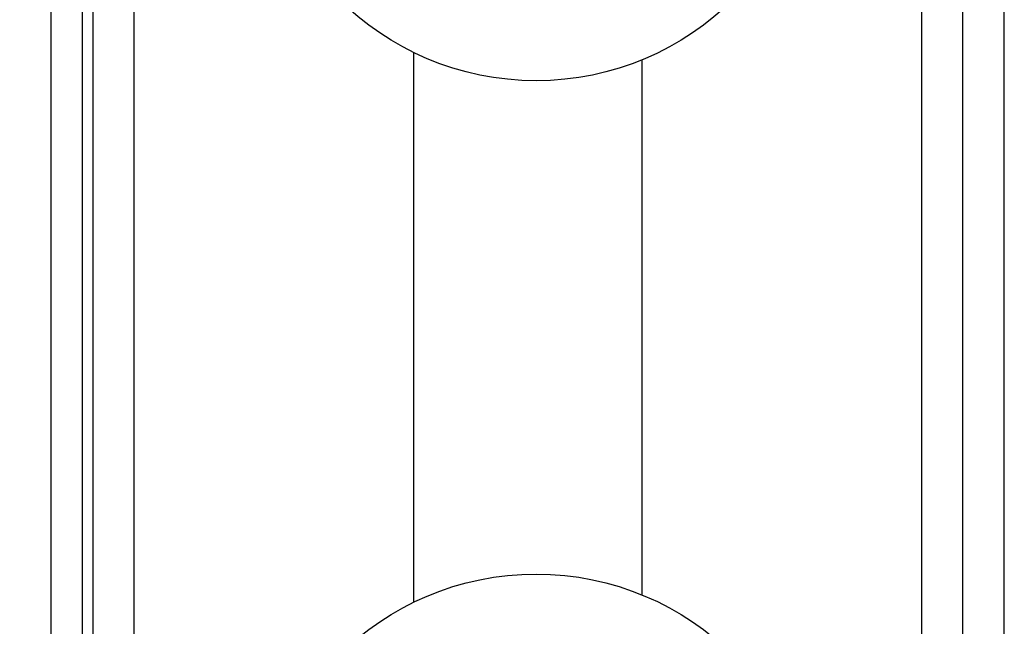
# Model space of a CAD drawing. Units: inches. Extents: x 1231 to 1464, y -259 to 50.
# Drawn here: x 1282 to 1288, y 1 to 5 of the extents above; entities that cross this region are included whole.
import ezdxf

# ---------------------------------------------------------------- set-up
doc = ezdxf.new("R2010")
doc.units = ezdxf.units.IN
doc.header["$MEASUREMENT"] = 0
doc.layers.add('14', color=7, linetype='Continuous')
doc.layers.add('dim', color=3, linetype='Continuous')
doc.styles.add('TextStyle11', font='ARIAL.TTF')
doc.dimstyles.new('ELEV', dxfattribs={"dimtxt": 3.5, "dimasz": 3.5, "dimexe": 3, "dimexo": 3, "dimgap": 1, "dimtad": 0, "dimdec": 4, "dimzin": 0, "dimdsep": 46, "dimlunit": 5, "dimtxsty": 'TextStyle11', "dimcen": 2, "dimadec": 0, "dimazin": 0, "dimtfac": 1, "dimtdec": 4, "dimtofl": 0, "dimtmove": 2, "dimatfit": 3, "dimfxl": 1, "dimtolj": 1, "dimtzin": 0, "dimarcsym": 0})

# ---------------------------------------------------------------- blocks, each defined once
blk = doc.blocks.new('*D25')
at = {"layer": 'Defpoints', "color": 0}
for p in [(1246.676517838127, 9.604661986863912), (1282.850110060491, 9.604661986863903), (1282.850110060491, -8.226138013136023)]:
    blk.add_point(p, dxfattribs=at)
at = {"layer": 'dim', "color": 0, "lineweight": -2}
for p, q in [((1246.676517838127, 12.35466198686391), (1246.676517838127, 15.10466198686391)), ((1281.850110060491, 9.604661986863903), (1245.676517838127, 9.604661986863912)), ((1281.850110060491, -8.226138013136023), (1245.676517838127, -8.226138013136014)), ((1246.676517838127, -10.97613801313601), (1246.676517838127, -13.72613801313601))]:
    blk.add_line(p, q, dxfattribs=at)
at = {"layer": 'dim', "color": 0}
for points in [[(1246.218184504794, 12.35466198686391), (1247.134851171461, 12.35466198686391), (1246.676517838127, 9.604661986863912)], [(1246.218184504794, -10.97613801313601), (1247.134851171461, -10.97613801313601), (1246.676517838127, -8.226138013136014)]]:
    blk.add_solid(points, dxfattribs=at)
at = {"layer": 'dim', "color": 1, "insert": (1246.676517838127, 0.6892619868641496), "char_height": 2.75, "attachment_point": 5, "rotation": 90, "style": 'TextStyle11'}
blk.add_mtext('\\A1;FP\\P5{\\H1.000000x;\\S7/8;}" [149]', dxfattribs=at)

msp = doc.modelspace()

# ---------------------------------------------------------------- linework, layer by layer
at = {"color": 1, "linetype": 'Continuous'}
for p, q in [((1287.621463444713, 9.260878377335985), (1287.621463444713, -5.030459936663988)), ((1283.133274552713, -5.030459936663988), (1283.133274552713, 7.1998547940359))]:
    msp.add_line(p, q, dxfattribs=at)
at = {"layer": '14', "color": 3, "linetype": 'Continuous'}
for p, q in [((1287.857683912713, -5.030459936663988), (1287.857683912713, 9.260878377335985)), ((1288.093904380713, -5.030459936663988), (1288.093904380713, 9.260878377335985)), ((1282.837998967713, -4.794239468664045), (1282.837998967713, 8.965602792335972)), ((1282.897054084713, 7.158516212135964), (1282.897054084713, -4.950499308246094)), ((1282.660833616713, -4.794239468664045), (1282.660833616713, 6.130957176335983)), ((1284.727762711713, 1.473791909559964), (1284.727762711713, 4.605466631096078)), ((1286.026975285713, 4.563287976052266), (1286.026975285713, 1.515957263097903))]:
    msp.add_line(p, q, dxfattribs=at)
for centre in [(1285.424613092313, 6.039618595375941), (1285.424613092313, 0.03961870817590807)]:
    msp.add_circle(centre, 1.594488102680705, dxfattribs=at)

# ---------------------------------------------------------------- dimensions: what is measured, and where the dimension line sits
at = {"layer": 'dim'}
dim = msp.add_linear_dim(base=(1246.676517838127, 9.604661986863912), p1=(1282.850110060491, -8.226138013136023), p2=(1282.850110060491, 9.604661986863903), angle=90, text='FP\\P<>', dimstyle='ELEV', override={"dimtxt": 2.75, "dimasz": 2.75, "dimexe": 1, "dimexo": 1, "dimdec": 3, "dimlfac": 0.329, "dimpost": '"', "dimclrt": 1}, dxfattribs=at)
dim.commit()
dim.dimension.update_dxf_attribs({"geometry": '*D25', "text_midpoint": (1246.676517838127, 0.6892619868641496)})

doc.saveas('drawing.dxf')
